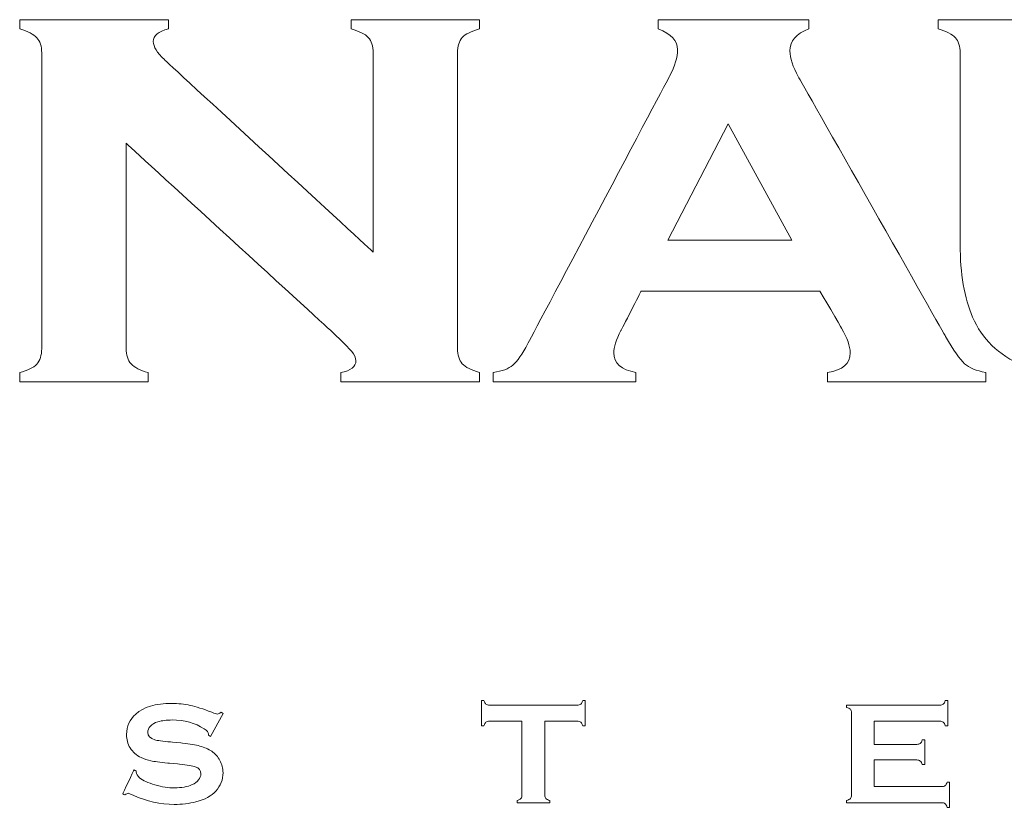
# Model space of a CAD drawing. Units: millimetres. Extents: x 3328 to 5214, y 3146 to 3950.
# Drawn here: x 3738 to 3765, y 3901 to 3923 of the extents above; entities that cross this region are included whole.
import ezdxf

# ---------------------------------------------------------------- set-up
doc = ezdxf.new("R2010")
doc.units = ezdxf.units.MM
doc.layers.add('Layer 1', color=7, linetype='Continuous')

# ---------------------------------------------------------------- blocks, each defined once
blk = doc.blocks.new('logo')
at = {"layer": 'Layer 1', "lineweight": 9}
for points, knots in [([(-1508.142, 2650.465), (-1508.142, 2650.465), (-1508.142, 2650.465), (-1508.142, 2650.595), (-1508.142, 2650.595)], [0.30555556, 0.30555556, 0.30555556, 0.30555556, 0.30555557, 0.33333333, 0.33333333, 0.33333333, 0.33333333]), ([(-1508.142, 2650.595), (-1508.142, 2650.595), (-1508.142, 2650.595), (-1506.051, 2650.595), (-1506.051, 2650.595)], [0.33333333, 0.33333333, 0.33333333, 0.33333333, 0.33333334, 0.36111111, 0.36111111, 0.36111111, 0.36111111]), ([(-1506.051, 2650.595), (-1506.051, 2650.595), (-1506.051, 2650.595), (-1506.051, 2650.465), (-1506.051, 2650.465)], [0.36111111, 0.36111111, 0.36111111, 0.36111111, 0.36111112, 0.38888889, 0.38888889, 0.38888889, 0.38888889]), ([(-1503.487, 2650.465), (-1503.487, 2650.465), (-1503.487, 2650.465), (-1503.487, 2650.595), (-1503.487, 2650.595)], [0.55555556, 0.55555556, 0.55555556, 0.55555556, 0.55555557, 0.58333333, 0.58333333, 0.58333333, 0.58333333]), ([(-1503.487, 2650.595), (-1503.487, 2650.595), (-1503.487, 2650.595), (-1501.683, 2650.595), (-1501.683, 2650.595)], [0.58333333, 0.58333333, 0.58333333, 0.58333333, 0.58333334, 0.61111111, 0.61111111, 0.61111111, 0.61111111]), ([(-1501.683, 2650.595), (-1501.683, 2650.595), (-1501.683, 2650.595), (-1501.683, 2650.465), (-1501.683, 2650.465)], [0.61111111, 0.61111111, 0.61111111, 0.61111111, 0.61111112, 0.63888889, 0.63888889, 0.63888889, 0.63888889]), ([(-1499.173, 2650.465), (-1499.173, 2650.465), (-1499.173, 2650.465), (-1499.173, 2650.595), (-1499.173, 2650.595)], [0.44444444, 0.44444444, 0.44444444, 0.44444444, 0.44444445, 0.48148148, 0.48148148, 0.48148148, 0.48148148]), ([(-1499.173, 2650.595), (-1499.173, 2650.595), (-1499.173, 2650.595), (-1497.056, 2650.595), (-1497.056, 2650.595)], [0.48148148, 0.48148148, 0.48148148, 0.48148148, 0.48148149, 0.51851852, 0.51851852, 0.51851852, 0.51851852]), ([(-1497.056, 2650.595), (-1497.056, 2650.595), (-1497.056, 2650.595), (-1497.056, 2650.465), (-1497.056, 2650.465)], [0.51851852, 0.51851852, 0.51851852, 0.51851852, 0.51851853, 0.55555556, 0.55555556, 0.55555556, 0.55555556]), ([(-1495.24, 2650.465), (-1495.24, 2650.465), (-1495.24, 2650.465), (-1495.24, 2650.595), (-1495.24, 2650.595)], [0.3, 0.3, 0.3, 0.3, 0.30000001, 0.33333333, 0.33333333, 0.33333333, 0.33333333]), ([(-1495.24, 2650.595), (-1495.24, 2650.595), (-1495.24, 2650.595), (-1493.316, 2650.595), (-1493.316, 2650.595)], [0.33333333, 0.33333333, 0.33333333, 0.33333333, 0.33333334, 0.36666667, 0.36666667, 0.36666667, 0.36666667]), ([(-1507.901, 2650.342), (-1507.901, 2650.342), (-1507.946, 2650.391), (-1508.026, 2650.432), (-1508.142, 2650.465)], [0.27777778, 0.27777778, 0.27777778, 0.27777778, 0.27777779, 0.30555556, 0.30555556, 0.30555556, 0.30555556]), ([(-1506.051, 2650.465), (-1506.051, 2650.465), (-1506.194, 2650.432), (-1506.265, 2650.373), (-1506.265, 2650.288)], [0.38888889, 0.38888889, 0.38888889, 0.38888889, 0.3888889, 0.41666667, 0.41666667, 0.41666667, 0.41666667]), ([(-1503.246, 2650.345), (-1503.246, 2650.345), (-1503.291, 2650.395), (-1503.372, 2650.434), (-1503.487, 2650.465)], [0.52777778, 0.52777778, 0.52777778, 0.52777778, 0.52777779, 0.55555556, 0.55555556, 0.55555556, 0.55555556]), ([(-1501.683, 2650.465), (-1501.683, 2650.465), (-1501.799, 2650.434), (-1501.88, 2650.395), (-1501.925, 2650.345)], [0.63888889, 0.63888889, 0.63888889, 0.63888889, 0.6388889, 0.66666667, 0.66666667, 0.66666667, 0.66666667]), ([(-1498.9, 2650.174), (-1498.9, 2650.174), (-1498.9, 2650.298), (-1498.991, 2650.395), (-1499.173, 2650.465)], [0.40740741, 0.40740741, 0.40740741, 0.40740741, 0.40740742, 0.44444444, 0.44444444, 0.44444444, 0.44444444]), ([(-1497.056, 2650.465), (-1497.056, 2650.465), (-1497.234, 2650.398), (-1497.323, 2650.295), (-1497.323, 2650.156), (-1497.323, 2650.156), (-1497.323, 2650.056), (-1497.283, 2649.934), (-1497.201, 2649.789)], [0.55555556, 0.55555556, 0.55555556, 0.55555556, 0.55555557, 0.59259259, 0.59259259, 0.59259259, 0.5925926, 0.62962963, 0.62962963, 0.62962963, 0.62962963]), ([(-1494.999, 2650.342), (-1494.999, 2650.342), (-1495.044, 2650.391), (-1495.124, 2650.432), (-1495.24, 2650.465)], [0.26666667, 0.26666667, 0.26666667, 0.26666667, 0.26666668, 0.3, 0.3, 0.3, 0.3]), ([(-1507.833, 2650.129), (-1507.833, 2650.129), (-1507.833, 2650.223), (-1507.856, 2650.294), (-1507.901, 2650.342)], [0.25, 0.25, 0.25, 0.25, 0.25000001, 0.27777778, 0.27777778, 0.27777778, 0.27777778]), ([(-1503.178, 2647.329), (-1503.178, 2647.329), (-1503.178, 2647.329), (-1503.178, 2650.129), (-1503.178, 2650.129), (-1503.178, 2650.129), (-1503.178, 2650.223), (-1503.201, 2650.295), (-1503.246, 2650.345)], [0.47222222, 0.47222222, 0.47222222, 0.47222222, 0.47222223, 0.5, 0.5, 0.5, 0.50000001, 0.52777778, 0.52777778, 0.52777778, 0.52777778]), ([(-1501.925, 2650.345), (-1501.925, 2650.345), (-1501.97, 2650.295), (-1501.992, 2650.223), (-1501.992, 2650.129)], [0.66666667, 0.66666667, 0.66666667, 0.66666667, 0.66666668, 0.69444444, 0.69444444, 0.69444444, 0.69444444]), ([(-1494.931, 2650.129), (-1494.931, 2650.129), (-1494.931, 2650.223), (-1494.953, 2650.294), (-1494.999, 2650.342)], [0.23333333, 0.23333333, 0.23333333, 0.23333333, 0.23333334, 0.26666667, 0.26666667, 0.26666667, 0.26666667]), ([(-1506.265, 2650.288), (-1506.265, 2650.288), (-1506.265, 2650.215), (-1506.213, 2650.131), (-1506.11, 2650.034)], [0.41666667, 0.41666667, 0.41666667, 0.41666667, 0.41666668, 0.44444444, 0.44444444, 0.44444444, 0.44444444]), ([(-1507.833, 2645.972), (-1507.833, 2645.972), (-1507.833, 2645.972), (-1507.833, 2650.129), (-1507.833, 2650.129)], [0.22222222, 0.22222222, 0.22222222, 0.22222222, 0.22222223, 0.25, 0.25, 0.25, 0.25]), ([(-1501.992, 2650.129), (-1501.992, 2650.129), (-1501.992, 2650.129), (-1501.992, 2645.976), (-1501.992, 2645.976), (-1501.992, 2645.976), (-1501.992, 2645.882), (-1501.97, 2645.81), (-1501.925, 2645.76)], [0.69444444, 0.69444444, 0.69444444, 0.69444444, 0.69444445, 0.72222222, 0.72222222, 0.72222222, 0.72222223, 0.75, 0.75, 0.75, 0.75]), ([(-1499.012, 2649.802), (-1499.012, 2649.802), (-1498.938, 2649.944), (-1498.9, 2650.068), (-1498.9, 2650.174)], [0.37037037, 0.37037037, 0.37037037, 0.37037037, 0.37037038, 0.40740741, 0.40740741, 0.40740741, 0.40740741]), ([(-1494.931, 2647.434), (-1494.931, 2647.434), (-1494.931, 2647.434), (-1494.931, 2650.129), (-1494.931, 2650.129)], [0.2, 0.2, 0.2, 0.2, 0.20000001, 0.23333333, 0.23333333, 0.23333333, 0.23333333]), ([(-1506.11, 2650.034), (-1506.11, 2650.034), (-1506.11, 2650.034), (-1503.178, 2647.329), (-1503.178, 2647.329)], [0.44444444, 0.44444444, 0.44444444, 0.44444444, 0.44444445, 0.47222222, 0.47222222, 0.47222222, 0.47222222]), ([(-1501.003, 2646.044), (-1501.003, 2646.044), (-1501.003, 2646.044), (-1499.012, 2649.802), (-1499.012, 2649.802)], [0.33333333, 0.33333333, 0.33333333, 0.33333333, 0.33333334, 0.37037037, 0.37037037, 0.37037037, 0.37037037]), ([(-1497.201, 2649.789), (-1497.201, 2649.789), (-1497.201, 2649.789), (-1495.137, 2646.144), (-1495.137, 2646.144)], [0.62962963, 0.62962963, 0.62962963, 0.62962963, 0.62962964, 0.66666667, 0.66666667, 0.66666667, 0.66666667]), ([(-1498.189, 2649.131), (-1498.189, 2649.131), (-1498.189, 2649.131), (-1499.038, 2647.497), (-1499.038, 2647.497)], [0.25, 0.25, 0.25, 0.25, 0.25, 0.5, 0.5, 0.5, 0.5]), ([(-1503.745, 2646.199), (-1503.745, 2646.199), (-1503.745, 2646.199), (-1506.647, 2648.858), (-1506.647, 2648.858)], [0.94444444, 0.94444444, 0.94444444, 0.94444444, 0.94444445, 1, 1, 1, 1]), ([(-1499.038, 2647.497), (-1499.038, 2647.497), (-1499.038, 2647.497), (-1497.296, 2647.497), (-1497.296, 2647.497)], [0.5, 0.5, 0.5, 0.5, 0.5, 1, 1, 1, 1]), ([(-1494.756, 2646.412), (-1494.756, 2646.412), (-1494.873, 2646.684), (-1494.931, 2647.025), (-1494.931, 2647.434)], [0.16666667, 0.16666667, 0.16666667, 0.16666667, 0.16666668, 0.2, 0.2, 0.2, 0.2]), ([(-1499.412, 2646.78), (-1499.412, 2646.78), (-1499.412, 2646.78), (-1499.696, 2646.226), (-1499.696, 2646.226)], [0.03703704, 0.03703704, 0.03703704, 0.03703704, 0.03703705, 0.07407407, 0.07407407, 0.07407407, 0.07407407]), ([(-1496.598, 2646.26), (-1496.598, 2646.26), (-1496.598, 2646.26), (-1496.901, 2646.78), (-1496.901, 2646.78)], [0.92592593, 0.92592593, 0.92592593, 0.92592593, 0.92592594, 1, 1, 1, 1]), ([(-1494.05, 2645.726), (-1494.05, 2645.726), (-1494.394, 2645.886), (-1494.629, 2646.115), (-1494.756, 2646.412)], [0.13333333, 0.13333333, 0.13333333, 0.13333333, 0.13333334, 0.16666667, 0.16666667, 0.16666667, 0.16666667]), ([(-1503.478, 2645.933), (-1503.478, 2645.933), (-1503.517, 2645.978), (-1503.606, 2646.067), (-1503.745, 2646.199)], [0.91666667, 0.91666667, 0.91666667, 0.91666667, 0.91666668, 0.94444444, 0.94444444, 0.94444444, 0.94444444]), ([(-1499.696, 2646.226), (-1499.696, 2646.226), (-1499.764, 2646.093), (-1499.798, 2645.989), (-1499.798, 2645.913)], [0.07407407, 0.07407407, 0.07407407, 0.07407407, 0.07407408, 0.11111111, 0.11111111, 0.11111111, 0.11111111]), ([(-1496.794, 2645.636), (-1496.794, 2645.636), (-1496.582, 2645.669), (-1496.476, 2645.761), (-1496.476, 2645.912), (-1496.476, 2645.912), (-1496.476, 2646.005), (-1496.517, 2646.122), (-1496.598, 2646.26)], [0.85185185, 0.85185185, 0.85185185, 0.85185185, 0.85185186, 0.88888889, 0.88888889, 0.88888889, 0.8888889, 0.92592593, 0.92592593, 0.92592593, 0.92592593]), ([(-1501.214, 2645.74), (-1501.214, 2645.74), (-1501.154, 2645.792), (-1501.084, 2645.893), (-1501.003, 2646.044)], [0.2962963, 0.2962963, 0.2962963, 0.2962963, 0.29629631, 0.33333333, 0.33333333, 0.33333333, 0.33333333]), ([(-1495.137, 2646.144), (-1495.137, 2646.144), (-1495.023, 2645.946), (-1494.934, 2645.818), (-1494.869, 2645.76)], [0.66666667, 0.66666667, 0.66666667, 0.66666667, 0.66666668, 0.7037037, 0.7037037, 0.7037037, 0.7037037]), ([(-1507.903, 2645.754), (-1507.903, 2645.754), (-1507.857, 2645.805), (-1507.833, 2645.878), (-1507.833, 2645.972)], [0.19444444, 0.19444444, 0.19444444, 0.19444444, 0.19444445, 0.22222222, 0.22222222, 0.22222222, 0.22222222]), ([(-1506.647, 2645.976), (-1506.647, 2645.976), (-1506.647, 2645.882), (-1506.624, 2645.81), (-1506.577, 2645.758)], [0.02777778, 0.02777778, 0.02777778, 0.02777778, 0.02777779, 0.05555556, 0.05555556, 0.05555556, 0.05555556]), ([(-1503.633, 2645.636), (-1503.633, 2645.636), (-1503.491, 2645.663), (-1503.419, 2645.719), (-1503.419, 2645.802), (-1503.419, 2645.802), (-1503.419, 2645.844), (-1503.439, 2645.888), (-1503.478, 2645.933)], [0.86111111, 0.86111111, 0.86111111, 0.86111111, 0.86111112, 0.88888889, 0.88888889, 0.88888889, 0.8888889, 0.91666667, 0.91666667, 0.91666667, 0.91666667]), ([(-1499.798, 2645.913), (-1499.798, 2645.913), (-1499.798, 2645.768), (-1499.694, 2645.675), (-1499.486, 2645.636)], [0.11111111, 0.11111111, 0.11111111, 0.11111111, 0.11111112, 0.14814815, 0.14814815, 0.14814815, 0.14814815]), ([(-1508.142, 2645.636), (-1508.142, 2645.636), (-1508.03, 2645.663), (-1507.95, 2645.702), (-1507.903, 2645.754)], [0.16666667, 0.16666667, 0.16666667, 0.16666667, 0.16666668, 0.19444444, 0.19444444, 0.19444444, 0.19444444]), ([(-1506.577, 2645.758), (-1506.577, 2645.758), (-1506.531, 2645.707), (-1506.451, 2645.666), (-1506.338, 2645.636)], [0.05555556, 0.05555556, 0.05555556, 0.05555556, 0.05555557, 0.08333333, 0.08333333, 0.08333333, 0.08333333]), ([(-1501.925, 2645.76), (-1501.925, 2645.76), (-1501.88, 2645.71), (-1501.799, 2645.669), (-1501.683, 2645.636)], [0.75, 0.75, 0.75, 0.75, 0.75000001, 0.77777778, 0.77777778, 0.77777778, 0.77777778]), ([(-1494.869, 2645.76), (-1494.869, 2645.76), (-1494.804, 2645.701), (-1494.705, 2645.66), (-1494.572, 2645.636)], [0.7037037, 0.7037037, 0.7037037, 0.7037037, 0.70370371, 0.74074074, 0.74074074, 0.74074074, 0.74074074]), ([(-1508.142, 2645.505), (-1508.142, 2645.505), (-1508.142, 2645.505), (-1508.142, 2645.636), (-1508.142, 2645.636)], [0.13888889, 0.13888889, 0.13888889, 0.13888889, 0.1388889, 0.16666667, 0.16666667, 0.16666667, 0.16666667]), ([(-1506.338, 2645.636), (-1506.338, 2645.636), (-1506.338, 2645.636), (-1506.338, 2645.505), (-1506.338, 2645.505)], [0.08333333, 0.08333333, 0.08333333, 0.08333333, 0.08333334, 0.11111111, 0.11111111, 0.11111111, 0.11111111]), ([(-1503.633, 2645.505), (-1503.633, 2645.505), (-1503.633, 2645.505), (-1503.633, 2645.636), (-1503.633, 2645.636)], [0.83333333, 0.83333333, 0.83333333, 0.83333333, 0.83333334, 0.86111111, 0.86111111, 0.86111111, 0.86111111]), ([(-1501.683, 2645.636), (-1501.683, 2645.636), (-1501.683, 2645.636), (-1501.683, 2645.505), (-1501.683, 2645.505)], [0.77777778, 0.77777778, 0.77777778, 0.77777778, 0.77777779, 0.80555556, 0.80555556, 0.80555556, 0.80555556]), ([(-1501.489, 2645.636), (-1501.489, 2645.636), (-1501.366, 2645.654), (-1501.274, 2645.689), (-1501.214, 2645.74)], [0.25925926, 0.25925926, 0.25925926, 0.25925926, 0.25925927, 0.2962963, 0.2962963, 0.2962963, 0.2962963]), ([(-1501.489, 2645.506), (-1501.489, 2645.506), (-1501.489, 2645.506), (-1501.489, 2645.636), (-1501.489, 2645.636)], [0.22222222, 0.22222222, 0.22222222, 0.22222222, 0.22222223, 0.25925926, 0.25925926, 0.25925926, 0.25925926]), ([(-1499.486, 2645.636), (-1499.486, 2645.636), (-1499.486, 2645.636), (-1499.486, 2645.506), (-1499.486, 2645.506)], [0.14814815, 0.14814815, 0.14814815, 0.14814815, 0.14814816, 0.18518519, 0.18518519, 0.18518519, 0.18518519]), ([(-1496.794, 2645.506), (-1496.794, 2645.506), (-1496.794, 2645.506), (-1496.794, 2645.636), (-1496.794, 2645.636)], [0.81481481, 0.81481481, 0.81481481, 0.81481481, 0.81481482, 0.85185185, 0.85185185, 0.85185185, 0.85185185]), ([(-1494.572, 2645.636), (-1494.572, 2645.636), (-1494.572, 2645.636), (-1494.572, 2645.506), (-1494.572, 2645.506)], [0.74074074, 0.74074074, 0.74074074, 0.74074074, 0.74074075, 0.77777778, 0.77777778, 0.77777778, 0.77777778]), ([(-1506.338, 2645.505), (-1506.338, 2645.505), (-1506.338, 2645.505), (-1508.142, 2645.505), (-1508.142, 2645.505)], [0.11111111, 0.11111111, 0.11111111, 0.11111111, 0.11111112, 0.13888889, 0.13888889, 0.13888889, 0.13888889]), ([(-1501.683, 2645.505), (-1501.683, 2645.505), (-1501.683, 2645.505), (-1503.633, 2645.505), (-1503.633, 2645.505)], [0.80555556, 0.80555556, 0.80555556, 0.80555556, 0.80555557, 0.83333333, 0.83333333, 0.83333333, 0.83333333]), ([(-1499.486, 2645.506), (-1499.486, 2645.506), (-1499.486, 2645.506), (-1501.489, 2645.506), (-1501.489, 2645.506)], [0.18518519, 0.18518519, 0.18518519, 0.18518519, 0.1851852, 0.22222222, 0.22222222, 0.22222222, 0.22222222]), ([(-1494.572, 2645.506), (-1494.572, 2645.506), (-1494.572, 2645.506), (-1496.794, 2645.506), (-1496.794, 2645.506)], [0.77777778, 0.77777778, 0.77777778, 0.77777778, 0.77777779, 0.81481481, 0.81481481, 0.81481481, 0.81481481]), ([(-1506.513, 2640.834), (-1506.513, 2640.834), (-1506.401, 2640.934), (-1506.233, 2640.984), (-1506.009, 2640.984), (-1506.009, 2640.984), (-1505.916, 2640.984), (-1505.828, 2640.975), (-1505.747, 2640.957)], [0.84782609, 0.84782609, 0.84782609, 0.84782609, 0.8478261, 0.86956522, 0.86956522, 0.86956522, 0.86956523, 0.89130435, 0.89130435, 0.89130435, 0.89130435]), ([(-1505.747, 2640.957), (-1505.747, 2640.957), (-1505.666, 2640.939), (-1505.565, 2640.907), (-1505.443, 2640.86)], [0.89130435, 0.89130435, 0.89130435, 0.89130435, 0.89130436, 0.91304348, 0.91304348, 0.91304348, 0.91304348]), ([(-1501.655, 2640.671), (-1501.655, 2640.671), (-1501.655, 2640.671), (-1501.655, 2641.025), (-1501.655, 2641.025)], [0.48148148, 0.48148148, 0.48148148, 0.48148148, 0.48148149, 0.51851852, 0.51851852, 0.51851852, 0.51851852]), ([(-1501.655, 2641.025), (-1501.655, 2641.025), (-1501.655, 2641.025), (-1501.621, 2641.025), (-1501.621, 2641.025)], [0.51851852, 0.51851852, 0.51851852, 0.51851852, 0.51851853, 0.55555556, 0.55555556, 0.55555556, 0.55555556]), ([(-1501.621, 2641.025), (-1501.621, 2641.025), (-1501.613, 2641), (-1501.603, 2640.983), (-1501.593, 2640.974)], [0.55555556, 0.55555556, 0.55555556, 0.55555556, 0.55555557, 0.59259259, 0.59259259, 0.59259259, 0.59259259]), ([(-1501.593, 2640.974), (-1501.593, 2640.974), (-1501.581, 2640.965), (-1501.565, 2640.96), (-1501.543, 2640.96)], [0.59259259, 0.59259259, 0.59259259, 0.59259259, 0.5925926, 0.62962963, 0.62962963, 0.62962963, 0.62962963]), ([(-1501.543, 2640.96), (-1501.543, 2640.96), (-1501.543, 2640.96), (-1500.311, 2640.96), (-1500.311, 2640.96)], [0.62962963, 0.62962963, 0.62962963, 0.62962963, 0.62962964, 0.66666667, 0.66666667, 0.66666667, 0.66666667]), ([(-1500.311, 2640.96), (-1500.311, 2640.96), (-1500.289, 2640.96), (-1500.272, 2640.965), (-1500.261, 2640.974)], [0.66666667, 0.66666667, 0.66666667, 0.66666667, 0.66666668, 0.7037037, 0.7037037, 0.7037037, 0.7037037]), ([(-1500.261, 2640.974), (-1500.261, 2640.974), (-1500.249, 2640.983), (-1500.24, 2641), (-1500.233, 2641.025)], [0.7037037, 0.7037037, 0.7037037, 0.7037037, 0.70370371, 0.74074074, 0.74074074, 0.74074074, 0.74074074]), ([(-1500.233, 2641.025), (-1500.233, 2641.025), (-1500.233, 2641.025), (-1500.198, 2641.025), (-1500.198, 2641.025)], [0.74074074, 0.74074074, 0.74074074, 0.74074074, 0.74074075, 0.77777778, 0.77777778, 0.77777778, 0.77777778]), ([(-1500.198, 2641.025), (-1500.198, 2641.025), (-1500.198, 2641.025), (-1500.198, 2640.671), (-1500.198, 2640.671)], [0.77777778, 0.77777778, 0.77777778, 0.77777778, 0.77777779, 0.81481481, 0.81481481, 0.81481481, 0.81481481]), ([(-1496.526, 2640.928), (-1496.526, 2640.928), (-1496.526, 2640.928), (-1496.526, 2640.96), (-1496.526, 2640.96)], [0.43243243, 0.43243243, 0.43243243, 0.43243243, 0.43243244, 0.45945946, 0.45945946, 0.45945946, 0.45945946]), ([(-1496.526, 2640.96), (-1496.526, 2640.96), (-1496.526, 2640.96), (-1495.218, 2640.96), (-1495.218, 2640.96)], [0.45945946, 0.45945946, 0.45945946, 0.45945946, 0.45945947, 0.48648649, 0.48648649, 0.48648649, 0.48648649]), ([(-1496.472, 2640.902), (-1496.472, 2640.902), (-1496.482, 2640.912), (-1496.5, 2640.921), (-1496.526, 2640.928)], [0.40540541, 0.40540541, 0.40540541, 0.40540541, 0.40540542, 0.43243243, 0.43243243, 0.43243243, 0.43243243]), ([(-1495.218, 2640.96), (-1495.218, 2640.96), (-1495.196, 2640.96), (-1495.179, 2640.965), (-1495.168, 2640.974)], [0.48648649, 0.48648649, 0.48648649, 0.48648649, 0.4864865, 0.51351351, 0.51351351, 0.51351351, 0.51351351]), ([(-1495.168, 2640.974), (-1495.168, 2640.974), (-1495.157, 2640.984), (-1495.147, 2641.001), (-1495.14, 2641.025)], [0.51351351, 0.51351351, 0.51351351, 0.51351351, 0.51351352, 0.54054054, 0.54054054, 0.54054054, 0.54054054]), ([(-1495.14, 2641.025), (-1495.14, 2641.025), (-1495.14, 2641.025), (-1495.106, 2641.025), (-1495.106, 2641.025)], [0.54054054, 0.54054054, 0.54054054, 0.54054054, 0.54054055, 0.56756757, 0.56756757, 0.56756757, 0.56756757]), ([(-1495.106, 2641.025), (-1495.106, 2641.025), (-1495.106, 2641.025), (-1495.106, 2640.671), (-1495.106, 2640.671)], [0.56756757, 0.56756757, 0.56756757, 0.56756757, 0.56756758, 0.59459459, 0.59459459, 0.59459459, 0.59459459]), ([(-1506.59, 2640.36), (-1506.59, 2640.36), (-1506.625, 2640.414), (-1506.641, 2640.477), (-1506.641, 2640.547), (-1506.641, 2640.547), (-1506.641, 2640.663), (-1506.598, 2640.759), (-1506.513, 2640.834)], [0.80434783, 0.80434783, 0.80434783, 0.80434783, 0.80434784, 0.82608696, 0.82608696, 0.82608696, 0.82608697, 0.84782609, 0.84782609, 0.84782609, 0.84782609]), ([(-1505.443, 2640.86), (-1505.443, 2640.86), (-1505.402, 2640.844), (-1505.376, 2640.836), (-1505.367, 2640.836), (-1505.367, 2640.836), (-1505.352, 2640.836), (-1505.334, 2640.844), (-1505.314, 2640.86)], [0.91304348, 0.91304348, 0.91304348, 0.91304348, 0.91304349, 0.93478261, 0.93478261, 0.93478261, 0.93478262, 0.95652174, 0.95652174, 0.95652174, 0.95652174]), ([(-1505.314, 2640.86), (-1505.314, 2640.86), (-1505.314, 2640.86), (-1505.284, 2640.844), (-1505.284, 2640.844)], [0.95652174, 0.95652174, 0.95652174, 0.95652174, 0.95652175, 1, 1, 1, 1]), ([(-1496.457, 2640.854), (-1496.457, 2640.854), (-1496.457, 2640.875), (-1496.462, 2640.891), (-1496.472, 2640.902)], [0.37837838, 0.37837838, 0.37837838, 0.37837838, 0.37837839, 0.40540541, 0.40540541, 0.40540541, 0.40540541]), ([(-1496.457, 2639.694), (-1496.457, 2639.694), (-1496.457, 2639.694), (-1496.457, 2640.854), (-1496.457, 2640.854)], [0.35135135, 0.35135135, 0.35135135, 0.35135135, 0.35135136, 0.37837838, 0.37837838, 0.37837838, 0.37837838]), ([(-1506.305, 2640.666), (-1506.305, 2640.666), (-1506.331, 2640.639), (-1506.344, 2640.609), (-1506.344, 2640.578)], [0.15217391, 0.15217391, 0.15217391, 0.15217391, 0.15217392, 0.17391304, 0.17391304, 0.17391304, 0.17391304]), ([(-1506.202, 2640.726), (-1506.202, 2640.726), (-1506.244, 2640.712), (-1506.279, 2640.692), (-1506.305, 2640.666)], [0.13043478, 0.13043478, 0.13043478, 0.13043478, 0.13043479, 0.15217391, 0.15217391, 0.15217391, 0.15217391]), ([(-1506.001, 2640.752), (-1506.001, 2640.752), (-1506.077, 2640.752), (-1506.144, 2640.744), (-1506.202, 2640.726)], [0.10869565, 0.10869565, 0.10869565, 0.10869565, 0.10869566, 0.13043478, 0.13043478, 0.13043478, 0.13043478]), ([(-1505.551, 2640.627), (-1505.551, 2640.627), (-1505.679, 2640.71), (-1505.828, 2640.752), (-1506.001, 2640.752)], [0.08695652, 0.08695652, 0.08695652, 0.08695652, 0.08695653, 0.10869565, 0.10869565, 0.10869565, 0.10869565]), ([(-1501.621, 2640.671), (-1501.621, 2640.671), (-1501.621, 2640.671), (-1501.655, 2640.671), (-1501.655, 2640.671)], [0.44444444, 0.44444444, 0.44444444, 0.44444444, 0.44444445, 0.48148148, 0.48148148, 0.48148148, 0.48148148]), ([(-1501.593, 2640.72), (-1501.593, 2640.72), (-1501.604, 2640.711), (-1501.613, 2640.695), (-1501.621, 2640.671)], [0.40740741, 0.40740741, 0.40740741, 0.40740741, 0.40740742, 0.44444444, 0.44444444, 0.44444444, 0.44444444]), ([(-1501.543, 2640.734), (-1501.543, 2640.734), (-1501.565, 2640.734), (-1501.581, 2640.729), (-1501.593, 2640.72)], [0.37037037, 0.37037037, 0.37037037, 0.37037037, 0.37037038, 0.40740741, 0.40740741, 0.40740741, 0.40740741]), ([(-1501.087, 2640.734), (-1501.087, 2640.734), (-1501.087, 2640.734), (-1501.543, 2640.734), (-1501.543, 2640.734)], [0.33333333, 0.33333333, 0.33333333, 0.33333333, 0.33333334, 0.37037037, 0.37037037, 0.37037037, 0.37037037]), ([(-1501.087, 2639.694), (-1501.087, 2639.694), (-1501.087, 2639.694), (-1501.087, 2640.734), (-1501.087, 2640.734)], [0.2962963, 0.2962963, 0.2962963, 0.2962963, 0.29629631, 0.33333333, 0.33333333, 0.33333333, 0.33333333]), ([(-1500.311, 2640.734), (-1500.311, 2640.734), (-1500.311, 2640.734), (-1500.766, 2640.734), (-1500.766, 2640.734)], [0.92592593, 0.92592593, 0.92592593, 0.92592593, 0.92592594, 1, 1, 1, 1]), ([(-1500.261, 2640.72), (-1500.261, 2640.72), (-1500.272, 2640.729), (-1500.289, 2640.734), (-1500.311, 2640.734)], [0.88888889, 0.88888889, 0.88888889, 0.88888889, 0.8888889, 0.92592593, 0.92592593, 0.92592593, 0.92592593]), ([(-1500.233, 2640.671), (-1500.233, 2640.671), (-1500.24, 2640.695), (-1500.249, 2640.711), (-1500.261, 2640.72)], [0.85185185, 0.85185185, 0.85185185, 0.85185185, 0.85185186, 0.88888889, 0.88888889, 0.88888889, 0.88888889]), ([(-1500.198, 2640.671), (-1500.198, 2640.671), (-1500.198, 2640.671), (-1500.233, 2640.671), (-1500.233, 2640.671)], [0.81481481, 0.81481481, 0.81481481, 0.81481481, 0.81481482, 0.85185185, 0.85185185, 0.85185185, 0.85185185]), ([(-1495.218, 2640.734), (-1495.218, 2640.734), (-1495.218, 2640.734), (-1496.137, 2640.734), (-1496.137, 2640.734)], [0.67567568, 0.67567568, 0.67567568, 0.67567568, 0.67567569, 0.7027027, 0.7027027, 0.7027027, 0.7027027]), ([(-1496.137, 2640.734), (-1496.137, 2640.734), (-1496.137, 2640.734), (-1496.137, 2640.409), (-1496.137, 2640.409)], [0.7027027, 0.7027027, 0.7027027, 0.7027027, 0.70270271, 0.72972973, 0.72972973, 0.72972973, 0.72972973]), ([(-1495.168, 2640.72), (-1495.168, 2640.72), (-1495.179, 2640.729), (-1495.196, 2640.734), (-1495.218, 2640.734)], [0.64864865, 0.64864865, 0.64864865, 0.64864865, 0.64864866, 0.67567568, 0.67567568, 0.67567568, 0.67567568]), ([(-1495.14, 2640.671), (-1495.14, 2640.671), (-1495.147, 2640.694), (-1495.157, 2640.71), (-1495.168, 2640.72)], [0.62162162, 0.62162162, 0.62162162, 0.62162162, 0.62162163, 0.64864865, 0.64864865, 0.64864865, 0.64864865]), ([(-1495.106, 2640.671), (-1495.106, 2640.671), (-1495.106, 2640.671), (-1495.14, 2640.671), (-1495.14, 2640.671)], [0.59459459, 0.59459459, 0.59459459, 0.59459459, 0.5945946, 0.62162162, 0.62162162, 0.62162162, 0.62162162]), ([(-1506.344, 2640.578), (-1506.344, 2640.578), (-1506.344, 2640.527), (-1506.311, 2640.491), (-1506.244, 2640.473)], [0.17391304, 0.17391304, 0.17391304, 0.17391304, 0.17391305, 0.19565217, 0.19565217, 0.19565217, 0.19565217]), ([(-1505.489, 2640.554), (-1505.489, 2640.554), (-1505.489, 2640.577), (-1505.509, 2640.601), (-1505.551, 2640.627)], [0.06521739, 0.06521739, 0.06521739, 0.06521739, 0.0652174, 0.08695652, 0.08695652, 0.08695652, 0.08695652]), ([(-1505.49, 2640.538), (-1505.49, 2640.538), (-1505.489, 2640.545), (-1505.489, 2640.55), (-1505.489, 2640.554)], [0.04347826, 0.04347826, 0.04347826, 0.04347826, 0.04347827, 0.06521739, 0.06521739, 0.06521739, 0.06521739]), ([(-1505.46, 2640.522), (-1505.46, 2640.522), (-1505.46, 2640.522), (-1505.49, 2640.538), (-1505.49, 2640.538)], [0.02173913, 0.02173913, 0.02173913, 0.02173913, 0.02173914, 0.04347826, 0.04347826, 0.04347826, 0.04347826]), ([(-1506.437, 2640.224), (-1506.437, 2640.224), (-1506.502, 2640.255), (-1506.553, 2640.3), (-1506.59, 2640.36)], [0.7826087, 0.7826087, 0.7826087, 0.7826087, 0.78260871, 0.80434783, 0.80434783, 0.80434783, 0.80434783]), ([(-1506.244, 2640.473), (-1506.244, 2640.473), (-1506.209, 2640.463), (-1506.136, 2640.453), (-1506.022, 2640.443)], [0.19565217, 0.19565217, 0.19565217, 0.19565217, 0.19565218, 0.2173913, 0.2173913, 0.2173913, 0.2173913]), ([(-1506.022, 2640.443), (-1506.022, 2640.443), (-1506.022, 2640.443), (-1505.853, 2640.426), (-1505.853, 2640.426)], [0.2173913, 0.2173913, 0.2173913, 0.2173913, 0.21739131, 0.23913043, 0.23913043, 0.23913043, 0.23913043]), ([(-1505.853, 2640.426), (-1505.853, 2640.426), (-1505.753, 2640.417), (-1505.672, 2640.403), (-1505.61, 2640.385)], [0.23913043, 0.23913043, 0.23913043, 0.23913043, 0.23913044, 0.26086957, 0.26086957, 0.26086957, 0.26086957]), ([(-1505.61, 2640.385), (-1505.61, 2640.385), (-1505.548, 2640.368), (-1505.493, 2640.343), (-1505.445, 2640.312)], [0.26086957, 0.26086957, 0.26086957, 0.26086957, 0.26086958, 0.2826087, 0.2826087, 0.2826087, 0.2826087]), ([(-1496.137, 2640.409), (-1496.137, 2640.409), (-1496.137, 2640.409), (-1495.54, 2640.409), (-1495.54, 2640.409)], [0.72972973, 0.72972973, 0.72972973, 0.72972973, 0.72972974, 0.75675676, 0.75675676, 0.75675676, 0.75675676]), ([(-1495.54, 2640.409), (-1495.54, 2640.409), (-1495.519, 2640.409), (-1495.502, 2640.413), (-1495.491, 2640.422)], [0.75675676, 0.75675676, 0.75675676, 0.75675676, 0.75675677, 0.78378378, 0.78378378, 0.78378378, 0.78378378]), ([(-1495.491, 2640.422), (-1495.491, 2640.422), (-1495.479, 2640.432), (-1495.47, 2640.449), (-1495.463, 2640.473)], [0.78378378, 0.78378378, 0.78378378, 0.78378378, 0.78378379, 0.81081081, 0.81081081, 0.81081081, 0.81081081]), ([(-1495.463, 2640.473), (-1495.463, 2640.473), (-1495.463, 2640.473), (-1495.429, 2640.473), (-1495.429, 2640.473)], [0.81081081, 0.81081081, 0.81081081, 0.81081081, 0.81081082, 0.83783784, 0.83783784, 0.83783784, 0.83783784]), ([(-1495.429, 2640.473), (-1495.429, 2640.473), (-1495.429, 2640.473), (-1495.429, 2640.126), (-1495.429, 2640.126)], [0.83783784, 0.83783784, 0.83783784, 0.83783784, 0.83783785, 0.86486486, 0.86486486, 0.86486486, 0.86486486]), ([(-1506.299, 2640.177), (-1506.299, 2640.177), (-1506.345, 2640.188), (-1506.391, 2640.203), (-1506.437, 2640.224)], [0.76086957, 0.76086957, 0.76086957, 0.76086957, 0.76086958, 0.7826087, 0.7826087, 0.7826087, 0.7826087]), ([(-1505.445, 2640.312), (-1505.445, 2640.312), (-1505.396, 2640.279), (-1505.357, 2640.236), (-1505.33, 2640.182)], [0.2826087, 0.2826087, 0.2826087, 0.2826087, 0.28260871, 0.30434783, 0.30434783, 0.30434783, 0.30434783]), ([(-1506.063, 2640.147), (-1506.063, 2640.147), (-1506.174, 2640.158), (-1506.253, 2640.168), (-1506.299, 2640.177)], [0.73913043, 0.73913043, 0.73913043, 0.73913043, 0.73913044, 0.76086957, 0.76086957, 0.76086957, 0.76086957]), ([(-1505.898, 2640.131), (-1505.898, 2640.131), (-1505.898, 2640.131), (-1506.063, 2640.147), (-1506.063, 2640.147)], [0.7173913, 0.7173913, 0.7173913, 0.7173913, 0.71739131, 0.73913043, 0.73913043, 0.73913043, 0.73913043]), ([(-1505.676, 2640.094), (-1505.676, 2640.094), (-1505.712, 2640.107), (-1505.786, 2640.12), (-1505.898, 2640.131)], [0.69565217, 0.69565217, 0.69565217, 0.69565217, 0.69565218, 0.7173913, 0.7173913, 0.7173913, 0.7173913]), ([(-1505.631, 2639.909), (-1505.631, 2639.909), (-1505.608, 2639.937), (-1505.597, 2639.966), (-1505.597, 2639.996), (-1505.597, 2639.996), (-1505.597, 2640.042), (-1505.624, 2640.075), (-1505.676, 2640.094)], [0.65217391, 0.65217391, 0.65217391, 0.65217391, 0.65217392, 0.67391304, 0.67391304, 0.67391304, 0.67391305, 0.69565217, 0.69565217, 0.69565217, 0.69565217]), ([(-1505.33, 2640.182), (-1505.33, 2640.182), (-1505.301, 2640.129), (-1505.286, 2640.071), (-1505.286, 2640.011)], [0.30434783, 0.30434783, 0.30434783, 0.30434783, 0.30434784, 0.32608696, 0.32608696, 0.32608696, 0.32608696]), ([(-1495.54, 2640.19), (-1495.54, 2640.19), (-1495.54, 2640.19), (-1496.137, 2640.19), (-1496.137, 2640.19)], [0.94594595, 0.94594595, 0.94594595, 0.94594595, 0.94594596, 1, 1, 1, 1]), ([(-1495.491, 2640.175), (-1495.491, 2640.175), (-1495.502, 2640.185), (-1495.519, 2640.19), (-1495.54, 2640.19)], [0.91891892, 0.91891892, 0.91891892, 0.91891892, 0.91891893, 0.94594595, 0.94594595, 0.94594595, 0.94594595]), ([(-1495.463, 2640.126), (-1495.463, 2640.126), (-1495.47, 2640.149), (-1495.479, 2640.166), (-1495.491, 2640.175)], [0.89189189, 0.89189189, 0.89189189, 0.89189189, 0.8918919, 0.91891892, 0.91891892, 0.91891892, 0.91891892]), ([(-1495.429, 2640.126), (-1495.429, 2640.126), (-1495.429, 2640.126), (-1495.463, 2640.126), (-1495.463, 2640.126)], [0.86486486, 0.86486486, 0.86486486, 0.86486486, 0.86486487, 0.89189189, 0.89189189, 0.89189189, 0.89189189]), ([(-1506.695, 2639.714), (-1506.695, 2639.714), (-1506.695, 2639.714), (-1506.536, 2640.051), (-1506.536, 2640.051)], [0.47826087, 0.47826087, 0.47826087, 0.47826087, 0.47826088, 0.5, 0.5, 0.5, 0.5]), ([(-1506.536, 2640.051), (-1506.536, 2640.051), (-1506.536, 2640.051), (-1506.504, 2640.037), (-1506.504, 2640.037)], [0.5, 0.5, 0.5, 0.5, 0.50000001, 0.52173913, 0.52173913, 0.52173913, 0.52173913]), ([(-1506.504, 2640.037), (-1506.504, 2640.037), (-1506.504, 2640.037), (-1506.504, 2640.024), (-1506.504, 2640.024)], [0.52173913, 0.52173913, 0.52173913, 0.52173913, 0.52173914, 0.54347826, 0.54347826, 0.54347826, 0.54347826]), ([(-1506.504, 2640.024), (-1506.504, 2640.024), (-1506.504, 2639.994), (-1506.489, 2639.966), (-1506.458, 2639.94)], [0.54347826, 0.54347826, 0.54347826, 0.54347826, 0.54347827, 0.56521739, 0.56521739, 0.56521739, 0.56521739]), ([(-1505.286, 2640.011), (-1505.286, 2640.011), (-1505.286, 2639.914), (-1505.32, 2639.828), (-1505.386, 2639.753)], [0.32608696, 0.32608696, 0.32608696, 0.32608696, 0.32608697, 0.34782609, 0.34782609, 0.34782609, 0.34782609]), ([(-1506.458, 2639.94), (-1506.458, 2639.94), (-1506.412, 2639.901), (-1506.339, 2639.868), (-1506.242, 2639.84)], [0.56521739, 0.56521739, 0.56521739, 0.56521739, 0.5652174, 0.58695652, 0.58695652, 0.58695652, 0.58695652]), ([(-1506.242, 2639.84), (-1506.242, 2639.84), (-1506.144, 2639.811), (-1506.052, 2639.798), (-1505.964, 2639.798), (-1505.964, 2639.798), (-1505.869, 2639.798), (-1505.787, 2639.813), (-1505.72, 2639.843)], [0.58695652, 0.58695652, 0.58695652, 0.58695652, 0.58695653, 0.60869565, 0.60869565, 0.60869565, 0.60869566, 0.63043478, 0.63043478, 0.63043478, 0.63043478]), ([(-1505.72, 2639.843), (-1505.72, 2639.843), (-1505.683, 2639.859), (-1505.653, 2639.882), (-1505.631, 2639.909)], [0.63043478, 0.63043478, 0.63043478, 0.63043478, 0.63043479, 0.65217391, 0.65217391, 0.65217391, 0.65217391]), ([(-1496.137, 2639.815), (-1496.137, 2639.815), (-1496.137, 2639.815), (-1495.192, 2639.815), (-1495.192, 2639.815)], [0.02702703, 0.02702703, 0.02702703, 0.02702703, 0.02702704, 0.05405405, 0.05405405, 0.05405405, 0.05405405]), ([(-1495.192, 2639.815), (-1495.192, 2639.815), (-1495.17, 2639.815), (-1495.154, 2639.82), (-1495.142, 2639.829)], [0.05405405, 0.05405405, 0.05405405, 0.05405405, 0.05405406, 0.08108108, 0.08108108, 0.08108108, 0.08108108]), ([(-1495.142, 2639.829), (-1495.142, 2639.829), (-1495.131, 2639.838), (-1495.122, 2639.855), (-1495.114, 2639.879)], [0.08108108, 0.08108108, 0.08108108, 0.08108108, 0.08108109, 0.10810811, 0.10810811, 0.10810811, 0.10810811]), ([(-1495.114, 2639.879), (-1495.114, 2639.879), (-1495.114, 2639.879), (-1495.08, 2639.879), (-1495.08, 2639.879)], [0.10810811, 0.10810811, 0.10810811, 0.10810811, 0.10810812, 0.13513514, 0.13513514, 0.13513514, 0.13513514]), ([(-1495.08, 2639.879), (-1495.08, 2639.879), (-1495.08, 2639.879), (-1495.08, 2639.524), (-1495.08, 2639.524)], [0.13513514, 0.13513514, 0.13513514, 0.13513514, 0.13513515, 0.16216216, 0.16216216, 0.16216216, 0.16216216]), ([(-1506.664, 2639.699), (-1506.664, 2639.699), (-1506.664, 2639.699), (-1506.695, 2639.714), (-1506.695, 2639.714)], [0.45652174, 0.45652174, 0.45652174, 0.45652174, 0.45652175, 0.47826087, 0.47826087, 0.47826087, 0.47826087]), ([(-1506.62, 2639.721), (-1506.62, 2639.721), (-1506.629, 2639.721), (-1506.644, 2639.714), (-1506.664, 2639.699)], [0.43478261, 0.43478261, 0.43478261, 0.43478261, 0.43478262, 0.45652174, 0.45652174, 0.45652174, 0.45652174]), ([(-1506.547, 2639.695), (-1506.547, 2639.695), (-1506.588, 2639.713), (-1506.612, 2639.721), (-1506.62, 2639.721)], [0.41304348, 0.41304348, 0.41304348, 0.41304348, 0.41304349, 0.43478261, 0.43478261, 0.43478261, 0.43478261]), ([(-1505.972, 2639.565), (-1505.972, 2639.565), (-1506.166, 2639.565), (-1506.358, 2639.608), (-1506.547, 2639.695)], [0.39130435, 0.39130435, 0.39130435, 0.39130435, 0.39130436, 0.41304348, 0.41304348, 0.41304348, 0.41304348]), ([(-1505.386, 2639.753), (-1505.386, 2639.753), (-1505.447, 2639.685), (-1505.541, 2639.634), (-1505.667, 2639.602)], [0.34782609, 0.34782609, 0.34782609, 0.34782609, 0.3478261, 0.36956522, 0.36956522, 0.36956522, 0.36956522]), ([(-1501.102, 2639.647), (-1501.102, 2639.647), (-1501.092, 2639.658), (-1501.087, 2639.673), (-1501.087, 2639.694)], [0.25925926, 0.25925926, 0.25925926, 0.25925926, 0.25925927, 0.2962963, 0.2962963, 0.2962963, 0.2962963]), ([(-1500.766, 2639.694), (-1500.766, 2639.694), (-1500.766, 2639.673), (-1500.761, 2639.658), (-1500.751, 2639.647)], [0.03703704, 0.03703704, 0.03703704, 0.03703704, 0.03703705, 0.07407407, 0.07407407, 0.07407407, 0.07407407]), ([(-1496.472, 2639.647), (-1496.472, 2639.647), (-1496.462, 2639.658), (-1496.457, 2639.674), (-1496.457, 2639.694)], [0.32432432, 0.32432432, 0.32432432, 0.32432432, 0.32432433, 0.35135135, 0.35135135, 0.35135135, 0.35135135]), ([(-1505.667, 2639.602), (-1505.667, 2639.602), (-1505.762, 2639.577), (-1505.864, 2639.565), (-1505.972, 2639.565)], [0.36956522, 0.36956522, 0.36956522, 0.36956522, 0.36956523, 0.39130435, 0.39130435, 0.39130435, 0.39130435]), ([(-1501.156, 2639.621), (-1501.156, 2639.621), (-1501.13, 2639.628), (-1501.112, 2639.636), (-1501.102, 2639.647)], [0.22222222, 0.22222222, 0.22222222, 0.22222222, 0.22222223, 0.25925926, 0.25925926, 0.25925926, 0.25925926]), ([(-1501.156, 2639.589), (-1501.156, 2639.589), (-1501.156, 2639.589), (-1501.156, 2639.621), (-1501.156, 2639.621)], [0.18518519, 0.18518519, 0.18518519, 0.18518519, 0.1851852, 0.22222222, 0.22222222, 0.22222222, 0.22222222]), ([(-1500.697, 2639.589), (-1500.697, 2639.589), (-1500.697, 2639.589), (-1501.156, 2639.589), (-1501.156, 2639.589)], [0.14814815, 0.14814815, 0.14814815, 0.14814815, 0.14814816, 0.18518519, 0.18518519, 0.18518519, 0.18518519]), ([(-1500.751, 2639.647), (-1500.751, 2639.647), (-1500.741, 2639.636), (-1500.723, 2639.628), (-1500.697, 2639.621)], [0.07407407, 0.07407407, 0.07407407, 0.07407407, 0.07407408, 0.11111111, 0.11111111, 0.11111111, 0.11111111]), ([(-1500.697, 2639.621), (-1500.697, 2639.621), (-1500.697, 2639.621), (-1500.697, 2639.589), (-1500.697, 2639.589)], [0.11111111, 0.11111111, 0.11111111, 0.11111111, 0.11111112, 0.14814815, 0.14814815, 0.14814815, 0.14814815]), ([(-1496.526, 2639.621), (-1496.526, 2639.621), (-1496.5, 2639.627), (-1496.482, 2639.636), (-1496.472, 2639.647)], [0.2972973, 0.2972973, 0.2972973, 0.2972973, 0.29729731, 0.32432432, 0.32432432, 0.32432432, 0.32432432]), ([(-1496.526, 2639.589), (-1496.526, 2639.589), (-1496.526, 2639.589), (-1496.526, 2639.621), (-1496.526, 2639.621)], [0.27027027, 0.27027027, 0.27027027, 0.27027027, 0.27027028, 0.2972973, 0.2972973, 0.2972973, 0.2972973]), ([(-1495.192, 2639.589), (-1495.192, 2639.589), (-1495.192, 2639.589), (-1496.526, 2639.589), (-1496.526, 2639.589)], [0.24324324, 0.24324324, 0.24324324, 0.24324324, 0.24324325, 0.27027027, 0.27027027, 0.27027027, 0.27027027]), ([(-1495.142, 2639.575), (-1495.142, 2639.575), (-1495.154, 2639.584), (-1495.17, 2639.589), (-1495.192, 2639.589)], [0.21621622, 0.21621622, 0.21621622, 0.21621622, 0.21621623, 0.24324324, 0.24324324, 0.24324324, 0.24324324]), ([(-1495.114, 2639.524), (-1495.114, 2639.524), (-1495.122, 2639.548), (-1495.131, 2639.565), (-1495.142, 2639.575)], [0.18918919, 0.18918919, 0.18918919, 0.18918919, 0.1891892, 0.21621622, 0.21621622, 0.21621622, 0.21621622]), ([(-1495.08, 2639.524), (-1495.08, 2639.524), (-1495.08, 2639.524), (-1495.114, 2639.524), (-1495.114, 2639.524)], [0.16216216, 0.16216216, 0.16216216, 0.16216216, 0.16216217, 0.18918919, 0.18918919, 0.18918919, 0.18918919])]:
    blk.add_open_spline(points, degree=3, knots=knots, dxfattribs=at)
for points in [[(-1497.296, 2647.497), (-1497.296, 2647.497), (-1498.189, 2649.131), (-1498.189, 2649.131)], [(-1506.647, 2648.858), (-1506.647, 2648.858), (-1506.647, 2645.976), (-1506.647, 2645.976)], [(-1496.901, 2646.78), (-1496.901, 2646.78), (-1499.412, 2646.78), (-1499.412, 2646.78)], [(-1505.284, 2640.844), (-1505.284, 2640.844), (-1505.46, 2640.522), (-1505.46, 2640.522)], [(-1500.766, 2640.734), (-1500.766, 2640.734), (-1500.766, 2639.694), (-1500.766, 2639.694)], [(-1496.137, 2640.19), (-1496.137, 2640.19), (-1496.137, 2639.815), (-1496.137, 2639.815)]]:
    blk.add_open_spline(points, degree=3, dxfattribs=at)

msp = doc.modelspace()

# ---------------------------------------------------------------- block references
at = {"xscale": 2, "yscale": 2, "zscale": 2}
msp.add_blockref('logo', (6754.12, -1378.155), dxfattribs=at)

doc.saveas('drawing.dxf')
